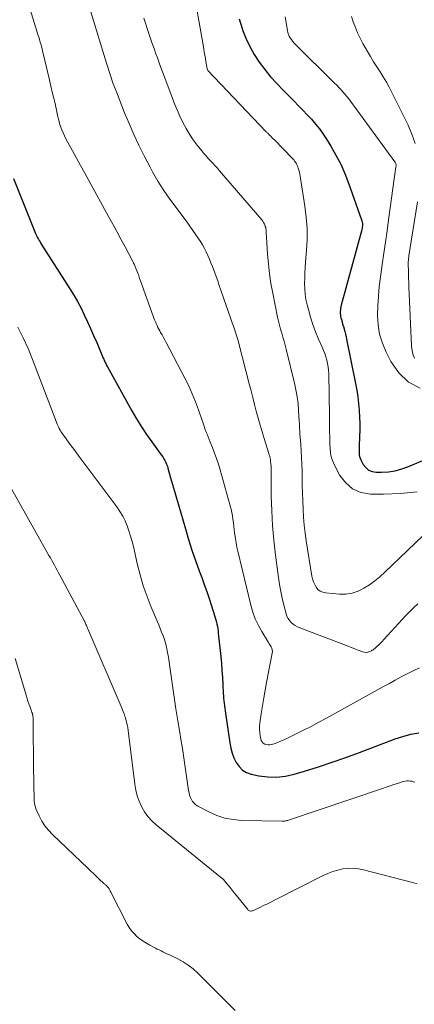
# Model space of a CAD drawing. Units: feet. Extents: x 2044995 to 2050028, y 539994 to 545004.
# Drawn here: x 2045807 to 2045875, y 541180 to 541349 of the extents above; entities that cross this region are included whole.
import ezdxf

# ---------------------------------------------------------------- set-up
doc = ezdxf.new("R2010")
doc.units = ezdxf.units.FT
doc.header["$LTSCALE"] = 100
doc.header["$MEASUREMENT"] = 0
doc.layers.add('CONTOUR INDEX', color=32, linetype='Continuous', lineweight=25)
doc.layers.add('CONTOUR INTERMEDIATE', color=40, linetype='Continuous', lineweight=15)

msp = doc.modelspace()

# ---------------------------------------------------------------- linework, layer by layer
at = {"layer": 'CONTOUR INDEX', "flags": 128}
for points, elevation in [([(2045844.63, 541349.58), (2045845.16, 541347.95), (2045845.23, 541347.72), (2045845.81, 541346.25), (2045846.46, 541344.81), (2045847.25, 541343.44), (2045848.11, 541342.11), (2045849.07, 541340.85), (2045850.07, 541339.61), (2045851.13, 541338.43), (2045852.23, 541337.28), (2045854.13, 541335.4), (2045854.89, 541334.63), (2045855.64, 541333.86), (2045856.38, 541333.07), (2045857.12, 541332.28), (2045857.82, 541331.46), (2045858.5, 541330.62), (2045859.12, 541329.74), (2045859.72, 541328.84), (2045860.45, 541327.66), (2045861.33, 541326.13), (2045862.15, 541324.57), (2045862.86, 541322.95), (2045863.51, 541321.3), (2045865.75, 541314.97), (2045865.81, 541314.76), (2045865.86, 541314.55), (2045865.89, 541314.33), (2045865.9, 541314.12), (2045865.89, 541313.9), (2045865.87, 541313.68), (2045865.83, 541313.47), (2045865.78, 541313.26), (2045862.25, 541300.25), (2045862.19, 541299.98), (2045862.13, 541299.7), (2045862.1, 541299.43), (2045862.08, 541299.15), (2045862.08, 541298.87), (2045862.09, 541298.59), (2045862.13, 541298.32), (2045862.19, 541298.05), (2045862.26, 541297.77), (2045862.37, 541297.37), (2045862.48, 541296.96), (2045862.6, 541296.56), (2045862.72, 541296.16), (2045862.73, 541296.12), (2045862.86, 541295.7), (2045862.98, 541295.27), (2045863.08, 541294.84), (2045863.17, 541294.41), (2045864.72, 541286.76), (2045864.93, 541285.62), (2045865.1, 541284.47), (2045865.23, 541283.32), (2045865.33, 541282.17), (2045865.33, 541282.1), (2045865.39, 541280.98), (2045865.42, 541279.85), (2045865.42, 541278.73), (2045865.4, 541277.6), (2045865.34, 541275.95), (2045865.34, 541275.65), (2045865.33, 541275.35), (2045865.33, 541275.05), (2045865.33, 541274.75), (2045865.35, 541274.45), (2045865.4, 541274.16), (2045865.5, 541273.89), (2045865.61, 541273.61), (2045866.03, 541272.81), (2045866.45, 541272.27), (2045866.95, 541271.84), (2045867.55, 541271.6), (2045868.23, 541271.48), (2045869.16, 541271.49), (2045870.37, 541271.56), (2045871.55, 541271.73), (2045872.71, 541272.03), (2045873.85, 541272.43), (2045876.33, 541273.47)], 900), ([(2045805.73, 541322.09), (2045809.42, 541312.89), (2045809.53, 541312.63), (2045809.64, 541312.37), (2045809.77, 541312.12), (2045809.9, 541311.87), (2045810.03, 541311.63), (2045810.17, 541311.38), (2045810.32, 541311.14), (2045810.47, 541310.9), (2045815.45, 541303.09), (2045816.12, 541301.99), (2045816.77, 541300.87), (2045817.38, 541299.73), (2045817.95, 541298.57), (2045818.5, 541297.39), (2045819.04, 541296.21), (2045819.56, 541295.03), (2045820.08, 541293.84), (2045821.22, 541291.12), (2045821.31, 541290.93), (2045821.39, 541290.74), (2045821.47, 541290.56), (2045821.56, 541290.37), (2045821.65, 541290.19), (2045821.74, 541290), (2045821.84, 541289.82), (2045821.93, 541289.64), (2045826.15, 541282.03), (2045826.95, 541280.66), (2045827.78, 541279.3), (2045828.66, 541277.98), (2045829.58, 541276.69), (2045831.05, 541274.71), (2045831.25, 541274.41), (2045831.46, 541274.11), (2045831.64, 541273.8), (2045831.82, 541273.49), (2045831.99, 541273.17), (2045832.13, 541272.84), (2045832.26, 541272.51), (2045832.37, 541272.17), (2045832.83, 541270.52), (2045833.16, 541269.35), (2045833.49, 541268.18), (2045833.82, 541267.01), (2045834.16, 541265.84), (2045835.38, 541261.69), (2045835.93, 541259.87), (2045836.51, 541258.06), (2045837.12, 541256.27), (2045837.76, 541254.48), (2045838.18, 541253.33), (2045838.62, 541252.12), (2045839.05, 541250.91), (2045839.46, 541249.69), (2045839.86, 541248.47), (2045840.4, 541246.76), (2045840.51, 541246.39), (2045840.62, 541246.02), (2045840.72, 541245.65), (2045840.81, 541245.28), (2045840.88, 541244.9), (2045840.95, 541244.52), (2045841.01, 541244.14), (2045841.05, 541243.76), (2045841.46, 541239.72), (2045841.57, 541238.52), (2045841.67, 541237.32), (2045841.75, 541236.11), (2045841.82, 541234.91), (2045841.89, 541233.37), (2045841.92, 541232.94), (2045841.95, 541232.51), (2045841.99, 541232.08), (2045842.04, 541231.65), (2045842.1, 541231.22), (2045842.15, 541230.79), (2045842.21, 541230.36), (2045842.27, 541229.93), (2045843.02, 541224.82), (2045843.2, 541223.94), (2045843.43, 541223.08), (2045843.75, 541222.25), (2045844.12, 541221.43), (2045844.62, 541220.74), (2045845.2, 541220.15), (2045845.92, 541219.75), (2045846.72, 541219.45), (2045848.03, 541219.17), (2045849.56, 541218.96), (2045851.08, 541218.91), (2045852.6, 541219.08), (2045854.11, 541219.41), (2045855.9, 541219.95), (2045858.29, 541220.7), (2045860.68, 541221.48), (2045863.04, 541222.31), (2045865.39, 541223.18), (2045871.51, 541225.5), (2045872.85, 541225.95), (2045874.21, 541226.31), (2045875.6, 541226.56)], 920)]:
    msp.add_lwpolyline(points, dxfattribs=dict(at, elevation=elevation))
at = {"layer": 'CONTOUR INTERMEDIATE', "flags": 128}
for points, elevation in [([(2045805.84, 541360.21), (2045810.02, 541346.74), (2045810.11, 541346.41), (2045810.21, 541346.08), (2045810.31, 541345.75), (2045810.4, 541345.42), (2045810.49, 541345.09), (2045810.57, 541344.75), (2045810.66, 541344.42), (2045810.74, 541344.09), (2045811.88, 541339.31), (2045812.19, 541338.02), (2045812.49, 541336.73), (2045812.79, 541335.44), (2045813.08, 541334.15), (2045813.41, 541332.69), (2045813.54, 541332.13), (2045813.7, 541331.58), (2045813.87, 541331.03), (2045814.06, 541330.49), (2045814.28, 541329.95), (2045814.51, 541329.43), (2045814.76, 541328.91), (2045815.03, 541328.4), (2045815.89, 541326.85), (2045816.61, 541325.58), (2045817.32, 541324.3), (2045818.02, 541323.02), (2045818.73, 541321.73), (2045822.13, 541315.55), (2045822.84, 541314.24), (2045823.56, 541312.92), (2045824.27, 541311.6), (2045824.97, 541310.28), (2045826.23, 541307.92), (2045826.3, 541307.78), (2045826.38, 541307.63), (2045826.45, 541307.49), (2045826.52, 541307.34), (2045826.58, 541307.19), (2045826.65, 541307.04), (2045826.71, 541306.89), (2045826.77, 541306.74), (2045826.99, 541306.17), (2045827.15, 541305.74), (2045827.32, 541305.3), (2045827.48, 541304.87), (2045827.64, 541304.43), (2045829.82, 541298.37), (2045829.94, 541298.04), (2045830.06, 541297.71), (2045830.2, 541297.39), (2045830.34, 541297.07), (2045830.48, 541296.75), (2045830.63, 541296.43), (2045830.79, 541296.12), (2045830.96, 541295.82), (2045831.1, 541295.57), (2045831.34, 541295.14), (2045831.58, 541294.71), (2045831.81, 541294.27), (2045832.04, 541293.84), (2045835.29, 541287.65), (2045835.94, 541286.33), (2045836.56, 541284.99), (2045837.11, 541283.62), (2045837.62, 541282.23), (2045838.26, 541280.37), (2045838.42, 541279.9), (2045838.59, 541279.43), (2045838.75, 541278.96), (2045838.92, 541278.49), (2045839.1, 541278.03), (2045839.27, 541277.57), (2045839.46, 541277.1), (2045839.64, 541276.64), (2045840.04, 541275.7), (2045840.41, 541274.76), (2045840.76, 541273.81), (2045841.07, 541272.85), (2045841.36, 541271.89), (2045843.1, 541265.65), (2045843.25, 541265.08), (2045843.38, 541264.51), (2045843.48, 541263.93), (2045843.56, 541263.35), (2045843.64, 541262.77), (2045843.71, 541262.18), (2045843.78, 541261.6), (2045843.85, 541261.02), (2045843.89, 541260.73), (2045843.99, 541260.01), (2045844.11, 541259.29), (2045844.26, 541258.57), (2045844.42, 541257.86), (2045846.66, 541248.53), (2045847.01, 541247.34), (2045847.42, 541246.19), (2045847.95, 541245.08), (2045848.54, 541244), (2045849.52, 541242.4), (2045849.67, 541242.14), (2045849.83, 541241.89), (2045849.99, 541241.64), (2045850.15, 541241.38), (2045850.27, 541241.13), (2045850.35, 541240.86), (2045850.37, 541240.58), (2045850.35, 541240.3), (2045849.36, 541235.26), (2045849.11, 541233.91), (2045848.87, 541232.57), (2045848.65, 541231.21), (2045848.45, 541229.86), (2045848.22, 541228.29), (2045848.17, 541227.72), (2045848.15, 541227.15), (2045848.19, 541226.59), (2045848.26, 541226.02), (2045848.35, 541225.52), (2045848.45, 541225.24), (2045848.59, 541224.99), (2045848.79, 541224.79), (2045849.04, 541224.63), (2045849.34, 541224.54), (2045849.63, 541224.49), (2045849.93, 541224.5), (2045850.23, 541224.56), (2045850.65, 541224.69), (2045851.15, 541224.86), (2045851.65, 541225.04), (2045852.14, 541225.25), (2045852.63, 541225.47), (2045854.37, 541226.32), (2045855.72, 541226.99), (2045857.06, 541227.67), (2045858.39, 541228.38), (2045859.71, 541229.09), (2045869.51, 541234.52), (2045870.53, 541235.08), (2045871.55, 541235.64), (2045872.58, 541236.19), (2045873.6, 541236.74), (2045874.64, 541237.27), (2045875.7, 541237.75)], 916), ([(2045817.46, 541356.15), (2045821.54, 541342.68), (2045821.76, 541341.96), (2045821.99, 541341.24), (2045822.21, 541340.53), (2045822.45, 541339.81), (2045822.69, 541339.1), (2045822.94, 541338.4), (2045823.2, 541337.69), (2045823.47, 541336.99), (2045824.9, 541333.42), (2045825.69, 541331.54), (2045826.51, 541329.68), (2045827.37, 541327.83), (2045828.28, 541326.01), (2045829.29, 541324.03), (2045829.73, 541323.21), (2045830.18, 541322.4), (2045830.65, 541321.6), (2045831.13, 541320.81), (2045831.64, 541320.03), (2045832.16, 541319.26), (2045832.7, 541318.51), (2045833.25, 541317.76), (2045835.6, 541314.63), (2045836.15, 541313.89), (2045836.68, 541313.14), (2045837.19, 541312.38), (2045837.7, 541311.61), (2045837.96, 541311.21), (2045838.31, 541310.63), (2045838.65, 541310.04), (2045838.96, 541309.44), (2045839.25, 541308.82), (2045839.52, 541308.2), (2045839.78, 541307.57), (2045840.03, 541306.94), (2045840.27, 541306.3), (2045840.37, 541306.01), (2045840.66, 541305.22), (2045840.94, 541304.44), (2045841.22, 541303.65), (2045841.49, 541302.86), (2045843.28, 541297.73), (2045843.46, 541297.19), (2045843.65, 541296.65), (2045843.83, 541296.11), (2045844.01, 541295.58), (2045844.18, 541295.04), (2045844.35, 541294.49), (2045844.5, 541293.95), (2045844.65, 541293.4), (2045846.38, 541286.7), (2045846.69, 541285.51), (2045847, 541284.33), (2045847.3, 541283.14), (2045847.6, 541281.96), (2045847.91, 541280.78), (2045848.24, 541279.6), (2045848.58, 541278.42), (2045848.94, 541277.25), (2045849.75, 541274.68), (2045849.78, 541274.56), (2045849.82, 541274.44), (2045849.86, 541274.32), (2045849.91, 541274.2), (2045849.95, 541274.08), (2045849.98, 541273.96), (2045850, 541273.83), (2045850.02, 541273.71), (2045850.07, 541273.25), (2045850.11, 541272.89), (2045850.13, 541272.53), (2045850.15, 541272.17), (2045850.16, 541271.81), (2045850.18, 541267.41), (2045850.25, 541264.84), (2045850.38, 541262.29), (2045850.61, 541259.74), (2045850.91, 541257.2), (2045851.43, 541253.34), (2045851.62, 541252.14), (2045851.83, 541250.94), (2045852.08, 541249.75), (2045852.35, 541248.56), (2045852.73, 541247.07), (2045852.87, 541246.65), (2045853.06, 541246.26), (2045853.31, 541245.91), (2045853.61, 541245.59), (2045853.95, 541245.31), (2045854.31, 541245.05), (2045854.7, 541244.84), (2045855.11, 541244.66), (2045863.41, 541241.48), (2045863.93, 541241.28), (2045864.45, 541241.08), (2045864.98, 541240.88), (2045865.5, 541240.68), (2045865.92, 541240.52), (2045866.23, 541240.45), (2045866.54, 541240.42), (2045866.84, 541240.47), (2045867.15, 541240.56), (2045867.44, 541240.7), (2045867.59, 541240.78), (2045867.74, 541240.86), (2045867.88, 541240.96), (2045868.01, 541241.07), (2045868.39, 541241.41), (2045868.7, 541241.7), (2045869.01, 541242), (2045869.31, 541242.3), (2045869.6, 541242.62), (2045873.37, 541246.78), (2045874.04, 541247.47), (2045874.73, 541248.13), (2045875.45, 541248.76)], 912), ([(2045836.54, 541355.84), (2045838.54, 541344.42), (2045838.63, 541343.87), (2045838.73, 541343.32), (2045838.82, 541342.77), (2045838.92, 541342.22), (2045839.08, 541341.3), (2045839.09, 541341.21), (2045839.11, 541341.12), (2045839.13, 541341.04), (2045839.15, 541340.96), (2045839.19, 541340.81), (2045839.24, 541340.72), (2045849.3, 541330.15), (2045849.38, 541330.07), (2045849.46, 541329.99), (2045849.54, 541329.91), (2045849.62, 541329.83), (2045849.88, 541329.57), (2045850.09, 541329.35), (2045850.3, 541329.14), (2045850.5, 541328.93), (2045850.71, 541328.72), (2045853.75, 541325.61), (2045853.9, 541325.45), (2045854.05, 541325.27), (2045854.19, 541325.09), (2045854.33, 541324.91), (2045854.45, 541324.71), (2045854.56, 541324.52), (2045854.65, 541324.31), (2045854.74, 541324.1), (2045854.82, 541323.86), (2045854.93, 541323.53), (2045855.03, 541323.19), (2045855.11, 541322.85), (2045855.17, 541322.5), (2045855.98, 541317.32), (2045856.2, 541315.41), (2045856.34, 541313.51), (2045856.35, 541311.59), (2045856.26, 541309.68), (2045856.1, 541307.7), (2045856.04, 541306.77), (2045855.98, 541305.84), (2045855.95, 541304.91), (2045855.92, 541303.98), (2045855.95, 541303.05), (2045856.02, 541302.13), (2045856.16, 541301.22), (2045856.36, 541300.31), (2045856.57, 541299.5), (2045856.94, 541298.2), (2045857.35, 541296.91), (2045857.82, 541295.65), (2045858.34, 541294.4), (2045858.96, 541293.01), (2045859.19, 541292.46), (2045859.4, 541291.9), (2045859.58, 541291.33), (2045859.75, 541290.76), (2045859.88, 541290.18), (2045859.98, 541289.6), (2045860.04, 541289.01), (2045860.07, 541288.42), (2045860.21, 541281.17), (2045860.22, 541280.48), (2045860.23, 541279.78), (2045860.24, 541279.08), (2045860.24, 541278.38), (2045860.25, 541277.68), (2045860.26, 541276.98), (2045860.28, 541276.28), (2045860.31, 541275.58), (2045860.31, 541275.53), (2045860.38, 541274.82), (2045860.52, 541274.13), (2045860.75, 541273.46), (2045861.03, 541272.81), (2045862.02, 541270.91), (2045863.02, 541269.61), (2045864.2, 541268.59), (2045865.64, 541268), (2045867.26, 541267.71), (2045869.53, 541267.69), (2045872.44, 541267.8), (2045875.33, 541268.08)], 904), ([(2045852.57, 541349.96), (2045852.96, 541347.58), (2045853.04, 541347.25), (2045853.14, 541346.92), (2045853.28, 541346.61), (2045853.45, 541346.31), (2045853.64, 541346.02), (2045853.85, 541345.74), (2045854.08, 541345.48), (2045854.32, 541345.23), (2045861.1, 541338.53), (2045861.47, 541338.16), (2045861.83, 541337.79), (2045862.18, 541337.41), (2045862.53, 541337.02), (2045862.87, 541336.62), (2045863.2, 541336.22), (2045863.53, 541335.81), (2045863.84, 541335.4), (2045871.49, 541324.98), (2045871.56, 541324.89), (2045871.61, 541324.78), (2045871.64, 541324.68), (2045871.67, 541324.56), (2045871.68, 541324.45), (2045871.69, 541324.33), (2045871.68, 541324.22), (2045871.67, 541324.1), (2045870.41, 541314.97), (2045870.14, 541313.05), (2045869.87, 541311.13), (2045869.6, 541309.21), (2045869.32, 541307.29), (2045869, 541305.13), (2045868.8, 541303.47), (2045868.64, 541301.81), (2045868.55, 541300.15), (2045868.5, 541298.48), (2045868.6, 541296.84), (2045868.86, 541295.24), (2045869.34, 541293.68), (2045869.97, 541292.16), (2045870.78, 541290.57), (2045872.17, 541288.61), (2045873.82, 541287.01), (2045875.86, 541285.96)], 896), ([(2045864.01, 541350.01), (2045864.32, 541349.05), (2045864.67, 541348.1), (2045865.06, 541347.17), (2045865.49, 541346.26), (2045865.97, 541345.37), (2045866.76, 541343.97), (2045867.28, 541343.08), (2045867.81, 541342.2), (2045868.36, 541341.33), (2045868.93, 541340.46), (2045869.48, 541339.6), (2045870.01, 541338.71), (2045870.51, 541337.81), (2045870.98, 541336.9), (2045873.76, 541331.26), (2045874.43, 541329.7), (2045874.98, 541328.12)], 892), ([(2045828.23, 541349.71), (2045828.5, 541348.83), (2045828.78, 541347.95), (2045829.07, 541347.07), (2045829.36, 541346.2), (2045829.66, 541345.33), (2045829.97, 541344.46), (2045830.29, 541343.59), (2045830.54, 541342.89), (2045830.99, 541341.68), (2045831.45, 541340.46), (2045831.9, 541339.25), (2045832.35, 541338.04), (2045833.09, 541336.06), (2045833.51, 541334.97), (2045833.96, 541333.89), (2045834.43, 541332.81), (2045834.93, 541331.75), (2045835.48, 541330.72), (2045836.07, 541329.71), (2045836.72, 541328.74), (2045837.42, 541327.81), (2045838.19, 541326.84), (2045838.55, 541326.4), (2045838.93, 541325.96), (2045839.31, 541325.54), (2045839.71, 541325.12), (2045840.1, 541324.7), (2045840.49, 541324.28), (2045840.88, 541323.85), (2045841.25, 541323.42), (2045848.53, 541314.95), (2045848.7, 541314.72), (2045848.86, 541314.48), (2045848.99, 541314.22), (2045849.1, 541313.95), (2045849.14, 541313.83), (2045849.21, 541313.61), (2045849.26, 541313.38), (2045849.29, 541313.15), (2045849.31, 541312.92), (2045849.32, 541312.69), (2045849.32, 541312.45), (2045849.34, 541312.22), (2045849.35, 541311.98), (2045849.53, 541309.05), (2045849.67, 541307.35), (2045849.86, 541305.66), (2045850.12, 541303.98), (2045850.42, 541302.3), (2045851.26, 541298.18), (2045851.41, 541297.49), (2045851.58, 541296.79), (2045851.77, 541296.11), (2045851.97, 541295.43), (2045852.18, 541294.74), (2045852.37, 541294.06), (2045852.56, 541293.37), (2045852.74, 541292.68), (2045854.17, 541286.83), (2045854.42, 541285.66), (2045854.64, 541284.48), (2045854.79, 541283.29), (2045854.89, 541282.1), (2045855.01, 541280.23), (2045855.02, 541279.96), (2045855.04, 541279.7), (2045855.05, 541279.43), (2045855.06, 541279.17), (2045855.07, 541278.9), (2045855.09, 541278.64), (2045855.1, 541278.37), (2045855.12, 541278.11), (2045855.26, 541276.33), (2045855.33, 541275.18), (2045855.4, 541274.03), (2045855.44, 541272.87), (2045855.48, 541271.72), (2045855.5, 541270.66), (2045855.53, 541269.27), (2045855.57, 541267.89), (2045855.61, 541266.51), (2045855.66, 541265.12), (2045855.74, 541263.74), (2045855.85, 541262.37), (2045856.01, 541260.99), (2045856.2, 541259.63), (2045857.18, 541253.58), (2045857.29, 541253.07), (2045857.45, 541252.58), (2045857.66, 541252.11), (2045857.91, 541251.65), (2045858.23, 541251.27), (2045858.6, 541250.97), (2045859.04, 541250.78), (2045859.52, 541250.67), (2045861.92, 541250.47), (2045863.03, 541250.48), (2045864.11, 541250.63), (2045865.14, 541250.98), (2045866.14, 541251.46), (2045867.1, 541252.08), (2045868.02, 541252.74), (2045868.9, 541253.46), (2045869.75, 541254.22), (2045877.63, 541261.76)], 908), ([(2045875.39, 541318.04), (2045873.91, 541308.73), (2045873.88, 541308.54), (2045873.85, 541308.35), (2045873.83, 541308.15), (2045873.81, 541307.96), (2045873.8, 541307.76), (2045873.79, 541307.57), (2045873.79, 541307.38), (2045873.79, 541307.18), (2045873.81, 541306.21), (2045873.83, 541305.53), (2045873.85, 541304.85), (2045873.88, 541304.17), (2045873.9, 541303.49), (2045874.34, 541293.27), (2045874.4, 541292.71), (2045874.5, 541292.17), (2045874.66, 541291.64), (2045874.86, 541291.12)], 892), ([(2045806.51, 541296.47), (2045807.42, 541294.64), (2045808.25, 541292.76), (2045809.02, 541290.87), (2045812.85, 541280.82), (2045812.99, 541280.47), (2045813.13, 541280.12), (2045813.27, 541279.76), (2045813.42, 541279.41), (2045813.49, 541279.27), (2045813.62, 541279), (2045813.76, 541278.73), (2045813.91, 541278.48), (2045814.08, 541278.23), (2045814.81, 541277.22), (2045815.36, 541276.48), (2045815.91, 541275.74), (2045816.46, 541274.99), (2045817.01, 541274.25), (2045823.55, 541265.49), (2045824.08, 541264.72), (2045824.56, 541263.92), (2045824.97, 541263.09), (2045825.33, 541262.23), (2045825.64, 541261.34), (2045825.92, 541260.45), (2045826.17, 541259.55), (2045826.4, 541258.64), (2045827.06, 541255.73), (2045827.55, 541253.81), (2045828.1, 541251.91), (2045828.76, 541250.04), (2045829.48, 541248.2), (2045830.51, 541245.79), (2045830.77, 541245.17), (2045831.03, 541244.55), (2045831.28, 541243.92), (2045831.53, 541243.3), (2045831.75, 541242.66), (2045831.95, 541242.02), (2045832.12, 541241.37), (2045832.25, 541240.71), (2045832.3, 541240.41), (2045832.44, 541239.59), (2045832.57, 541238.77), (2045832.69, 541237.95), (2045832.81, 541237.13), (2045833.14, 541234.72), (2045833.43, 541232.69), (2045833.74, 541230.67), (2045834.06, 541228.65), (2045834.39, 541226.63), (2045834.59, 541225.48), (2045834.86, 541223.87), (2045835.11, 541222.26), (2045835.36, 541220.65), (2045835.59, 541219.03), (2045835.93, 541216.62), (2045836, 541216.22), (2045836.1, 541215.82), (2045836.24, 541215.44), (2045836.41, 541215.06), (2045836.62, 541214.72), (2045836.87, 541214.42), (2045837.17, 541214.16), (2045837.51, 541213.94), (2045839.44, 541212.93), (2045840.79, 541212.34), (2045842.18, 541211.88), (2045843.62, 541211.61), (2045845.1, 541211.47), (2045852.04, 541211.31), (2045852.18, 541211.32), (2045852.32, 541211.33), (2045852.46, 541211.35), (2045852.6, 541211.37), (2045852.73, 541211.41), (2045852.87, 541211.44), (2045853.01, 541211.48), (2045853.14, 541211.53), (2045869.34, 541216.98), (2045869.99, 541217.2), (2045870.65, 541217.42), (2045871.31, 541217.64), (2045871.96, 541217.85), (2045872.75, 541218.11), (2045873.01, 541218.18), (2045873.28, 541218.24), (2045873.56, 541218.26), (2045873.84, 541218.27), (2045874.11, 541218.25), (2045874.38, 541218.21), (2045874.65, 541218.14), (2045874.91, 541218.05)], 924), ([(2045803.81, 541271.5), (2045811.86, 541257.13), (2045812.1, 541256.7), (2045812.34, 541256.28), (2045812.58, 541255.85), (2045812.82, 541255.43), (2045813.05, 541255), (2045813.29, 541254.57), (2045813.52, 541254.14), (2045813.75, 541253.71), (2045817.99, 541245.8), (2045818.03, 541245.73), (2045818.06, 541245.66), (2045818.09, 541245.59), (2045818.12, 541245.52), (2045818.15, 541245.45), (2045818.18, 541245.38), (2045818.21, 541245.31), (2045818.23, 541245.24), (2045818.3, 541245.08), (2045818.36, 541244.92), (2045818.42, 541244.77), (2045818.48, 541244.62), (2045818.54, 541244.47), (2045824.3, 541231.08), (2045824.42, 541230.8), (2045824.53, 541230.53), (2045824.65, 541230.25), (2045824.76, 541229.97), (2045824.86, 541229.69), (2045824.96, 541229.4), (2045825.05, 541229.12), (2045825.13, 541228.83), (2045825.22, 541228.44), (2045825.33, 541227.96), (2045825.43, 541227.47), (2045825.51, 541226.98), (2045825.58, 541226.49), (2045826.66, 541217.7), (2045826.83, 541216.7), (2045827.07, 541215.72), (2045827.41, 541214.77), (2045827.81, 541213.84), (2045828.32, 541212.96), (2045828.89, 541212.14), (2045829.57, 541211.4), (2045830.31, 541210.72), (2045841.71, 541201.46), (2045841.76, 541201.42), (2045841.81, 541201.38), (2045841.86, 541201.34), (2045841.91, 541201.31), (2045841.95, 541201.27), (2045842, 541201.22), (2045842.04, 541201.18), (2045842.08, 541201.13), (2045842.72, 541200.33), (2045843.08, 541199.89), (2045843.44, 541199.44), (2045843.8, 541198.99), (2045844.16, 541198.54), (2045846.12, 541196.11), (2045846.21, 541196.01), (2045846.32, 541195.94), (2045846.44, 541195.89), (2045846.57, 541195.85), (2045846.7, 541195.85), (2045846.83, 541195.86), (2045846.96, 541195.89), (2045847.09, 541195.94), (2045848.19, 541196.46), (2045848.86, 541196.78), (2045849.53, 541197.1), (2045850.2, 541197.43), (2045850.86, 541197.77), (2045859.13, 541201.97), (2045859.95, 541202.34), (2045860.79, 541202.66), (2045861.66, 541202.9), (2045862.54, 541203.1), (2045863.43, 541203.19), (2045864.32, 541203.22), (2045865.2, 541203.12), (2045866.08, 541202.95), (2045874.5, 541200.76), (2045875.31, 541200.52)], 928), ([(2045806.04, 541239.35), (2045807.96, 541232.86), (2045808.09, 541232.42), (2045808.24, 541231.99), (2045808.39, 541231.56), (2045808.54, 541231.13), (2045808.74, 541230.63), (2045808.8, 541230.45), (2045808.87, 541230.27), (2045808.93, 541230.09), (2045808.99, 541229.91), (2045809.04, 541229.73), (2045809.07, 541229.54), (2045809.1, 541229.35), (2045809.11, 541229.16), (2045809.21, 541219.7), (2045809.22, 541218.98), (2045809.23, 541218.26), (2045809.25, 541217.54), (2045809.27, 541216.82), (2045809.29, 541216.05), (2045809.3, 541215.72), (2045809.31, 541215.38), (2045809.32, 541215.05), (2045809.33, 541214.72), (2045809.36, 541214.4), (2045809.41, 541214.08), (2045809.51, 541213.77), (2045809.62, 541213.46), (2045810.18, 541212.24), (2045810.65, 541211.36), (2045811.17, 541210.53), (2045811.79, 541209.76), (2045812.47, 541209.03), (2045818.61, 541203.17), (2045819.09, 541202.71), (2045819.57, 541202.25), (2045820.05, 541201.8), (2045820.53, 541201.35), (2045821.34, 541200.59), (2045821.42, 541200.51), (2045821.5, 541200.44), (2045821.58, 541200.38), (2045821.67, 541200.31), (2045821.75, 541200.24), (2045821.83, 541200.17), (2045821.9, 541200.09), (2045821.96, 541200.01), (2045822.09, 541199.83), (2045822.21, 541199.65), (2045822.32, 541199.47), (2045822.43, 541199.29), (2045822.53, 541199.1), (2045825.35, 541193.6), (2045825.69, 541193.02), (2045826.08, 541192.46), (2045826.52, 541191.96), (2045827.01, 541191.49), (2045827.53, 541191.06), (2045828.08, 541190.66), (2045828.66, 541190.29), (2045829.25, 541189.96), (2045830.2, 541189.47), (2045830.53, 541189.3), (2045830.85, 541189.14), (2045831.18, 541188.97), (2045831.51, 541188.81), (2045831.85, 541188.66), (2045832.18, 541188.5), (2045832.51, 541188.34), (2045832.84, 541188.19), (2045834.08, 541187.6), (2045834.99, 541187.11), (2045835.87, 541186.55), (2045836.69, 541185.91), (2045837.46, 541185.22), (2045843.95, 541178.73)], 932)]:
    msp.add_lwpolyline(points, dxfattribs=dict(at, elevation=elevation))

doc.saveas('drawing.dxf')
